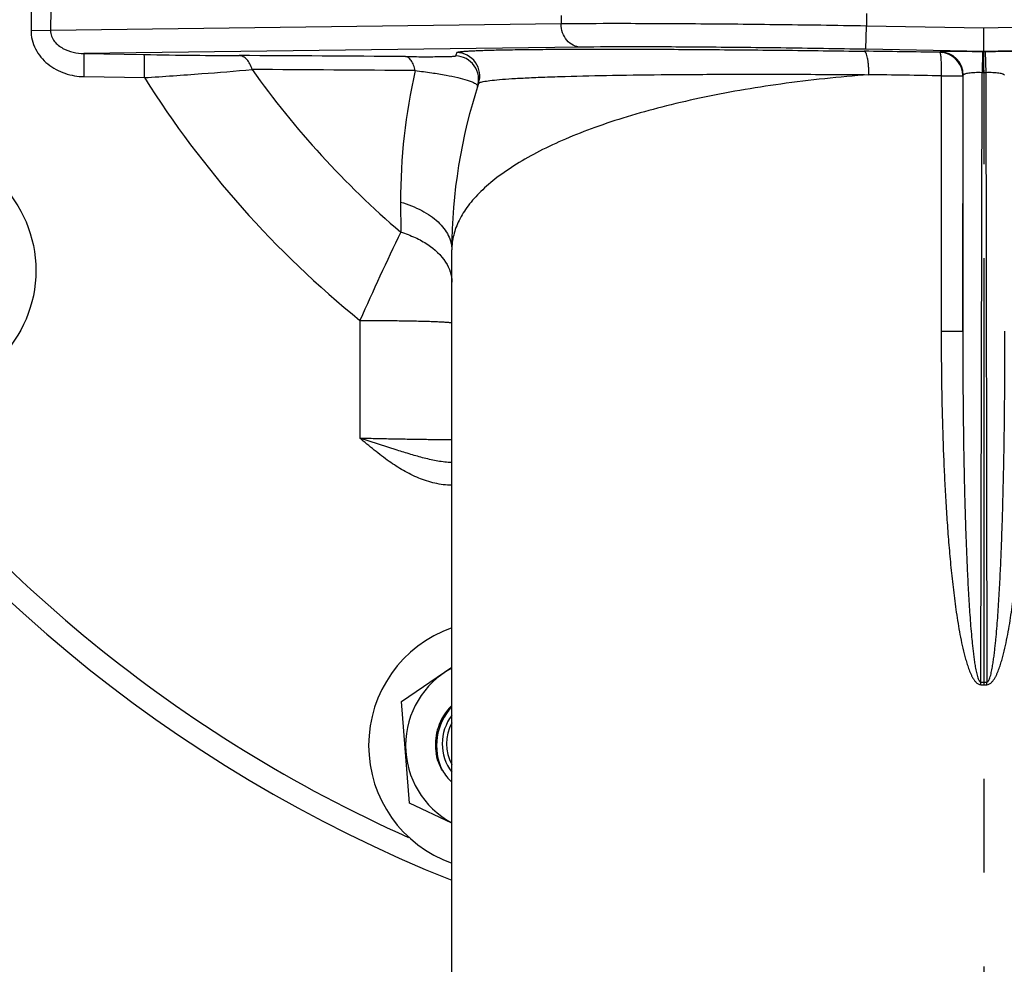
# Model space of a CAD drawing. Units: inches. Extents: x 0 to 22.3, y -0.1 to 17.2.
# Drawn here: x 13.4 to 14.5, y 10.1 to 11.1 of the extents above; entities that cross this region are included whole.
import ezdxf

# ---------------------------------------------------------------- set-up
doc = ezdxf.new("R2010")
doc.units = ezdxf.units.IN
doc.header["$LTSCALE"] = 1.21
doc.header["$MEASUREMENT"] = 0
doc.linetypes.add('CENTER', pattern=[0.6, 0.375, -0.075, 0.075, -0.075])
doc.layers.get('0').update_dxf_attribs({"linetype": 'CONTINUOUS'})
doc.layers.add('AXIS', color=7, linetype='CONTINUOUS')
doc.layers.add('DIMENSIONS', color=7, linetype='CONTINUOUS')
doc.styles.get("Standard").update_dxf_attribs({"font": 'txt', "width": 0.8})
doc.styles.add('TEXTSTYLE_18', font='gdt')
doc.dimstyles.new('DIMSTYLE_1', dxfattribs={"dimtxt": 0.125, "dimasz": 0.1875, "dimexe": 0.125, "dimexo": 0.0625, "dimgap": 0.0625, "dimtad": 0, "dimtih": 1, "dimtoh": 1, "dimdec": 1, "dimlfac": 4, "dimzin": 4, "dimdsep": 46, "dimtxsty": 'STANDARD', "dimblk": '_FILLED', "dimblk1": '_FILLED', "dimblk2": '_FILLED', "dimcen": 0, "dimadec": 1, "dimazin": 1, "dimtp": 1e-06, "dimtm": 1e-06, "dimtfac": 1, "dimtdec": 1, "dimtofl": 0, "dimtmove": 0, "dimatfit": 3, "dimldrblk": '_FILLED', "dimfxl": 1, "dimtolj": 1, "dimtzin": 4, "dimarcsym": 0})

# ---------------------------------------------------------------- blocks, each defined once
blk = doc.blocks.new('_FILLED')
at = {"color": 0, "linetype": 'BYBLOCK'}
blk.add_solid([(0, 0), (-1, 0.1667), (-1, -0.1667)], dxfattribs=at)
blk = doc.blocks.new('*D15')
at = {"layer": 'DIMENSIONS', "color": 2, "linetype": 'CONTINUOUS'}
for p, q in [((13.9112, 15.4599), (12.0934, 15.4757)), ((12.2184, 15.4746), (12.189, 12.0952)), ((12.1491, 7.5235), (12.1851, 11.6577)), ((13.2566, 7.5139), (12.0241, 7.5246))]:
    blk.add_line(p, q, dxfattribs=at)
at = {"layer": 'DIMENSIONS', "color": 2, "linetype": 'CONTINUOUS', "xscale": 0.1875, "yscale": 0.1875, "zscale": 0.1875}
for p, rotation in [((12.2184, 15.4746), 89.5000257963), ((12.1491, 7.5235), 269.5000257963)]:
    blk.add_blockref('_FILLED', p, dxfattribs=dict(at, rotation=rotation))
at = {"layer": 'DIMENSIONS', "color": 2, "linetype": 'CONTINUOUS', "insert": (12.1379, 12.0327), "char_height": 0.125, "width": 0.5, "attachment_point": 2, "line_spacing_factor": 0.9}
blk.add_mtext('31.8\\P[808]', dxfattribs=at)
blk = doc.blocks.new('*D16')
at = {"layer": 'DIMENSIONS', "color": 2, "linetype": 'CONTINUOUS'}
for p, q in [((12.9221, 11.494), (12.9221, 6.5887)), ((15.9714, 11.494), (15.9714, 6.5887)), ((12.9221, 6.7137), (13.6931, 6.7137)), ((15.9714, 6.7137), (14.4848, 6.7137))]:
    blk.add_line(p, q, dxfattribs=at)
at = {"layer": 'DIMENSIONS', "color": 2, "linetype": 'CONTINUOUS', "xscale": 0.1875, "yscale": 0.1875, "zscale": 0.1875, "rotation": 180}
blk.add_blockref('_FILLED', (12.9221, 6.7137), dxfattribs=at)
at = {"layer": 'DIMENSIONS', "color": 2, "linetype": 'CONTINUOUS', "xscale": 0.1875, "yscale": 0.1875, "zscale": 0.1875}
blk.add_blockref('_FILLED', (15.9714, 6.7137), dxfattribs=at)
at = {"layer": 'DIMENSIONS', "color": 2, "linetype": 'CONTINUOUS', "insert": (14.0389, 6.7762), "char_height": 0.125, "width": 0.566667, "attachment_point": 2, "line_spacing_factor": 0.9, "style": 'TEXTSTYLE_18'}
blk.add_mtext('{\\fgdt;n}\\ftxt;{\\W0.8;12.2}\\P{\\W0.8;[}{\\W0.8;310}{\\W0.8;]}', dxfattribs=at)
blk = doc.blocks.new('*D17')
at = {"layer": 'DIMENSIONS', "color": 2, "linetype": 'CONTINUOUS'}
for p, q in [((12.9221, 11.494), (12.9221, 6.0348)), ((16.3987, 11.2748), (16.3987, 6.0348)), ((12.9221, 6.1598), (14.7213, 6.1598)), ((16.3987, 6.1598), (15.3463, 6.1598))]:
    blk.add_line(p, q, dxfattribs=at)
at = {"layer": 'DIMENSIONS', "color": 2, "linetype": 'CONTINUOUS', "xscale": 0.1875, "yscale": 0.1875, "zscale": 0.1875, "rotation": 180}
blk.add_blockref('_FILLED', (12.9221, 6.1598), dxfattribs=at)
at = {"layer": 'DIMENSIONS', "color": 2, "linetype": 'CONTINUOUS', "xscale": 0.1875, "yscale": 0.1875, "zscale": 0.1875}
blk.add_blockref('_FILLED', (16.3987, 6.1598), dxfattribs=at)
at = {"layer": 'DIMENSIONS', "color": 2, "linetype": 'CONTINUOUS', "insert": (14.9838, 6.2223), "char_height": 0.125, "width": 0.5, "attachment_point": 2, "line_spacing_factor": 0.9}
blk.add_mtext('13.9\\P[353]', dxfattribs=at)

msp = doc.modelspace()

# ---------------------------------------------------------------- linework, layer by layer
at = {"color": 9, "linetype": 'CONTINUOUS'}
for p, q in [((13.43321892, 11.06835891), (13.43300424, 11.04549187)), ((13.4540835, 11.06798029), (13.45387579, 11.04509911)), ((14.32172973, 11.06328328), (14.32172973, 11.04979877)), ((13.9969702, 11.05203732), (13.45387579, 11.04509911)), ((13.9969702, 11.06104473), (13.9969702, 11.05203732)), ((13.43300424, 11.04549187), (13.45387584, 11.04509911)), ((14.32129778, 11.02505631), (14.32172973, 11.04979877)), ((14.44672973, 11.04761656), (14.32172973, 11.04979877)), ((14.57172973, 11.04979877), (14.44672973, 11.04761656)), ((14.01797238, 11.02729486), (13.48926345, 11.02054043)), ((13.48926345, 11.02054043), (13.55337468, 11.01945426)), ((14.44672973, 11.02286655), (14.32129778, 11.02505631)), ((14.40029344, 11.02234769), (14.3997549, 11.02181854)), ((14.3997549, 11.02181854), (14.40279326, 11.02157875)), ((14.44516171, 11.02234117), (14.44480033, 11.00016305)), ((14.44672973, 11.02231377), (14.44516175, 11.02234117)), ((14.57216168, 11.02505631), (14.44672973, 11.02286655)), ((14.44829774, 11.02234117), (14.44672973, 11.02231382)), ((14.44829774, 11.02234117), (14.44865912, 11.00016311)), ((14.40125883, 11.00918856), (14.4013241, 10.99682615)), ((14.44346338, 10.3518112), (14.44480034, 11.00016311)), ((14.44672973, 11.00012811), (14.44480034, 11.00016311)), ((14.44865912, 11.00016311), (14.44672973, 11.00012811)), ((14.44865912, 11.00016311), (14.44999608, 10.3518112)), ((13.48958002, 10.99598896), (13.55367695, 10.99492634)), ((14.40132411, 10.99682615), (14.40132412, 10.72503634)), ((14.40132411, 10.99682615), (14.42431476, 10.99682615)), ((14.42431079, 10.99726453), (14.42431477, 10.9968262)), ((14.42431476, 10.72503634), (14.42485332, 10.99735531)), ((14.42485332, 10.99735531), (14.42431476, 10.9968262)), ((14.42431476, 10.9968262), (14.42431476, 10.72503634)), ((13.90801952, 10.98631376), (13.90806304, 10.98530559)), ((13.82623014, 10.86243863), (13.82632668, 10.83060339)), ((13.78292567, 10.73659073), (13.78273595, 10.61141222)), ((14.40132412, 10.72503634), (14.42431476, 10.72503634)), ((13.82245822, 10.59857031), (13.78273595, 10.61141222)), ((14.44346338, 10.3518112), (14.44999608, 10.3518112)), ((14.4434643, 10.34899687), (14.44346338, 10.3518112)), ((14.44999516, 10.34899687), (14.44999608, 10.3518112)), ((14.4434643, 10.34899687), (14.4499952, 10.34899687))]:
    msp.add_line(p, q, dxfattribs=at)
at = {"color": 7, "linetype": 'CONTINUOUS'}
for p, q in [((14.44672973, 11.00012811), (14.44672973, 11.04761656)), ((13.88072973, 9.97947853), (13.88072973, 10.81154103)), ((13.82728435, 10.33101238), (13.88072973, 10.36771979)), ((13.83574408, 10.22309026), (13.82728435, 10.33101238)), ((13.88072973, 10.20161596), (13.83574408, 10.22309026))]:
    msp.add_line(p, q, dxfattribs=at)
msp.add_circle((13.30546284, 10.7896415), 0.13275, dxfattribs=at)
for centre, radius, start, end in [((14.44672973, 11.55654103), 1.52464124, 106.37675888, 248.20446557), ((14.39924739, 10.99653564), 0.02529074, 74.4145423, 81.94101879), ((14.39931294, 10.99681798), 0.02500142, 1.0233988, 74.38540638), ((14.44672973, 10.81154103), 0.566, 161.75629584, 180), ((13.92497751, 10.28437766), 0.13275, 109.48169155, 250.5253543), ((13.92497751, 10.28437766), 0.0935, 118.23800081, 241.78396201), ((13.92130088, 10.28559297), 0.05800709, 134.41323732, 162.31206315), ((13.92054001, 10.28620667), 0.05, 142.83256649, 217.12844797), ((13.92054001, 10.28620667), 0.045625, 150.91818244, 209.14105455), ((13.92110458, 10.28551521), 0.05783609, 167.84043384, 189.90720818), ((13.92158092, 10.28546966), 0.05831136, 162.28022992, 167.89526198), ((13.92175906, 10.28859521), 0.05971884, 211.10417978, 226.55787779)]:
    msp.add_arc(centre, radius, start, end, dxfattribs=at)
at = {"color": 9, "linetype": 'CONTINUOUS'}
for centre, radius, start, end in [((14.4209407, 10.84491843), 0.56346686, 161.73125931, 162.11396231), ((13.88543579, 10.99655357), 0.02500228, 341.77032582, 88.99464106), ((13.87699792, -21.50656748), 32.5325863, 89.079290603, 89.220863408), ((14.39984804, 10.99734637), 0.02500534, 0.0204743, 88.9793707), ((13.51987231, -26.84230069), 37.86085669, 89.528724917, 89.796427268), ((13.88426904, 10.99297567), 0.02500106, 342.18690685, 88.9972034), ((13.51395851, -24.81455381), 35.81837259, 89.475565996, 89.753176404), ((14.44672973, 11.55654103), 0.9549269, 215.39141995, 229.48203598), ((14.44501804, 10.86435516), 0.61879087, 167.11728036, 180.17745719), ((14.44672973, 11.55654103), 1.0549665, 212.16458241, 231.00753805), ((13.90113555, -18.80966163), 29.81068436, 89.038598433, 89.186565962), ((16.92294997, 9.34402065), 3.43496784, 154.35593308, 156.08318179), ((14.44672973, 11.55654103), 1.50051468, 215.64966118, 245.92956096), ((13.92500453, 10.28437801), 0.06055178, 137.0769538, 206.06999814)]:
    msp.add_arc(centre, radius, start, end, dxfattribs=at)
for points, knots in [([(14.32172973, 11.04979877), (14.28937857, 11.05032627), (14.22688247, 11.05121525), (14.13849496, 11.05208385), (14.0625928, 11.05241404), (14.0168357, 11.05227435), (13.9969702, 11.05203732)], [0, 0, 0, 0, 0.2988730045, 0.5773439931, 0.8164858947, 1, 1, 1, 1]), ([(14.01797238, 11.02729486), (14.0152042, 11.02737108), (14.00951172, 11.02885327), (14.00257957, 11.03450941), (13.99803797, 11.04261939), (13.99698029, 11.04887965), (13.9969702, 11.05203732)], [0, 0, 0, 0, 0.233204952, 0.4769385173, 0.7340818213, 1, 1, 1, 1]), ([(13.43300424, 11.04549187), (13.43297136, 11.04202813), (13.43377299, 11.03505907), (13.43744276, 11.02523028), (13.44325034, 11.01649528), (13.45320592, 11.00675574), (13.46878909, 10.99842367), (13.48266703, 10.99610386), (13.48958002, 10.99598896)], [0, 0, 0, 0, 0.1250987728, 0.2503437089, 0.3755453725, 0.5007869592, 0.7503025782, 1, 1, 1, 1]), ([(13.45387584, 11.04509911), (13.45383174, 11.04304076), (13.45453396, 11.03889358), (13.45758284, 11.03350917), (13.46185229, 11.02920241), (13.46843001, 11.02483498), (13.4776721, 11.02147315), (13.4854153, 11.02058167), (13.48926345, 11.02054043)], [0, 0, 0, 0, 0.1303092994, 0.2591706551, 0.3858350463, 0.510717393, 0.7564245191, 1, 1, 1, 1]), ([(13.48958002, 10.99598896), (13.48960597, 10.99757194), (13.48964803, 11.00068061), (13.48968306, 11.00519302), (13.48968747, 11.00935388), (13.48966567, 11.01252596), (13.4896307, 11.01477251), (13.48959848, 11.01620269), (13.48955965, 11.0174439), (13.48951434, 11.01848311), (13.48946418, 11.01931273), (13.48940801, 11.01992003), (13.48935771, 11.02029493), (13.48930743, 11.02047263), (13.48928089, 11.02052982), (13.48926345, 11.02054043)], [0, 0, 0, 0, 0.1932279706, 0.3794453404, 0.5507521215, 0.7010555603, 0.7666011267, 0.824972524, 0.8756567907, 0.918143074, 0.9519797562, 0.9769443194, 0.9929018329, 0.9975091535, 1, 1, 1, 1]), ([(13.88587445, 11.02155088), (13.8859033, 11.0216382), (13.88613418, 11.02180236), (13.88659416, 11.02196911), (13.88731716, 11.02214977), (13.88828544, 11.02232328), (13.88951097, 11.02249634), (13.89164727, 11.0227394), (13.89494869, 11.02301779), (13.89965713, 11.02331605), (13.90534916, 11.02359515), (13.91200757, 11.02385444), (13.91961458, 11.02409269), (13.92815149, 11.02430929), (13.94133186, 11.02458027), (13.95996449, 11.02485027), (13.98479416, 11.0250725), (14.01276159, 11.02520258), (14.04363999, 11.02524039), (14.0771848, 11.02518555), (14.11313955, 11.02503962), (14.15123959, 11.02480388), (14.19121973, 11.0244808), (14.24747559, 11.02392904), (14.29037453, 11.02340513), (14.31937862, 11.02301092)], [0, 0, 0, 0, 0.0006360498, 0.0017716758, 0.0034683555, 0.0057401882, 0.0085909149, 0.0120208597, 0.0206130113, 0.0315004305, 0.0446518363, 0.0600277408, 0.0775877409, 0.0972909613, 0.1190918403, 0.168768573, 0.2261756639, 0.2908321787, 0.3622064095, 0.4397454706, 0.5228443271, 0.6108886567, 0.7032686827, 0.7993751484, 1, 1, 1, 1]), ([(14.32129778, 11.02505631), (14.29108226, 11.0255838), (14.23271135, 11.02647277), (14.15015732, 11.02734138), (14.07926421, 11.02767158), (14.03652663, 11.02753189), (14.01797238, 11.02729486)], [0, 0, 0, 0, 0.2988722093, 0.5773439286, 0.8164864651, 1, 1, 1, 1]), ([(14.32434663, 10.9980185), (14.32436752, 10.99961948), (14.32434236, 11.00277108), (14.32411351, 11.00735177), (14.3236958, 11.01158759), (14.32311416, 11.01531756), (14.32238489, 11.01840813), (14.32164648, 11.02051828), (14.32095388, 11.02177675), (14.32036725, 11.02255746), (14.3197687, 11.02297246), (14.3193786, 11.02301006)], [0, 0, 0, 0, 0.1831416893, 0.3603834746, 0.5244373359, 0.6698043156, 0.7918406797, 0.88730642, 0.9245846821, 0.9551726498, 1, 1, 1, 1]), ([(14.39975492, 11.02181862), (14.39987508, 11.02179036), (14.40009126, 11.02142771), (14.40029307, 11.02075745), (14.40051426, 11.0196559), (14.40070889, 11.01819993), (14.40088878, 11.01637958), (14.4011072, 11.01333988), (14.4012078, 11.01090446), (14.40125883, 11.00918856)], [0, 0, 0, 0, 0.0288640268, 0.0853176451, 0.1715790794, 0.2872166805, 0.430330683, 0.598614439, 1, 1, 1, 1]), ([(14.44516175, 11.02234117), (14.44226592, 11.02239159), (14.43658054, 11.02248112), (14.42832652, 11.0225825), (14.42071501, 11.02264591), (14.41491054, 11.02266679), (14.41080114, 11.02266072), (14.40818874, 11.02264614), (14.40592562, 11.02262168), (14.40403196, 11.02258763), (14.40269257, 11.0225501), (14.40181876, 11.022513), (14.4013141, 11.02248566), (14.40091332, 11.02245538), (14.40061098, 11.02242684), (14.40042034, 11.02239179), (14.40031676, 11.02237047), (14.40029344, 11.02234769)], [0, 0, 0, 0, 0.1935754651, 0.3800352291, 0.5517077155, 0.7023158227, 0.7679842744, 0.8263641223, 0.8769207937, 0.9192491126, 0.9529528613, 0.9664627696, 0.9777167512, 0.9867006118, 0.993403009, 0.9978214427, 1, 1, 1, 1]), ([(14.49316602, 11.02234769), (14.49314274, 11.02237049), (14.49303912, 11.0223918), (14.49284849, 11.02242686), (14.49254608, 11.02245539), (14.49214523, 11.02248567), (14.4916405, 11.022513), (14.49076671, 11.02255009), (14.48942747, 11.02258762), (14.48753408, 11.02262168), (14.48527127, 11.02264615), (14.48265914, 11.02266073), (14.47854998, 11.02266682), (14.47274571, 11.02264593), (14.46513405, 11.02258248), (14.45687959, 11.02248118), (14.45119375, 11.02239167), (14.44829774, 11.02234117)], [0, 0, 0, 0, 0.0021776988, 0.0065967065, 0.0133006265, 0.0222863534, 0.0335419258, 0.0470525274, 0.0807531457, 0.1230740591, 0.1736228573, 0.2319973512, 0.2976613713, 0.448263151, 0.6199333092, 0.8064124997, 1, 1, 1, 1]), ([(13.55337468, 11.01945426), (13.5711786, 11.01915254), (13.60485004, 11.01866867), (13.63852396, 11.01837213), (13.65439219, 11.01831702)], [0, 0, 0, 0, 0.528777293, 1, 1, 1, 1]), ([(13.55367695, 10.99492634), (13.55370287, 10.99650821), (13.55374505, 10.99961447), (13.55378081, 11.00412312), (13.55378645, 11.00828004), (13.55376611, 11.01144889), (13.55373258, 11.01369303), (13.55370147, 11.01512159), (13.55366384, 11.01636138), (13.55361978, 11.01739937), (13.55357095, 11.01822801), (13.55351605, 11.01883452), (13.55346704, 11.01920897), (13.55341772, 11.01938638), (13.55339189, 11.01944358), (13.55337468, 11.01945426)], [0, 0, 0, 0, 0.193286381, 0.3795331698, 0.5508480035, 0.7011449849, 0.7666838854, 0.8250472196, 0.8757225853, 0.9181996083, 0.9520269147, 0.9769815906, 0.9929270269, 0.9975252468, 1, 1, 1, 1]), ([(13.66825944, 11.00348642), (13.66769312, 11.00553789), (13.66625236, 11.00933964), (13.66304537, 11.01412136), (13.65903305, 11.01736257), (13.65588418, 11.01825847), (13.65439219, 11.01831702)], [0, 0, 0, 0, 0.2960831421, 0.5609597197, 0.7922703816, 1, 1, 1, 1]), ([(13.83128577, 11.01727526), (13.83520767, 11.01724381), (13.8426266, 11.01719777), (13.85307026, 11.0171763), (13.86092197, 11.01719846), (13.86648315, 11.01724148), (13.87010072, 11.01728283), (13.8733404, 11.01733413), (13.8761935, 11.01739515), (13.87865035, 11.01746541), (13.88070034, 11.0175446), (13.88214934, 11.01762134), (13.8830945, 11.01769048), (13.88364046, 11.01774048), (13.88407001, 11.01779157), (13.88439432, 11.01784444), (13.88458583, 11.01789444), (13.88469626, 11.01794128), (13.8847066, 11.01797303)], [0, 0, 0, 0, 0.2200578158, 0.4162694221, 0.5859751296, 0.6606023093, 0.7283056099, 0.7889633716, 0.8423969975, 0.8884244313, 0.926864929, 0.9575093573, 0.9698162144, 0.9800618695, 0.9882111291, 0.9942352532, 0.9981266384, 1, 1, 1, 1]), ([(13.84180307, 11.00231836), (13.84139036, 11.00435867), (13.84035215, 11.00809338), (13.8382861, 11.01228021), (13.83625599, 11.01479224), (13.83468842, 11.01613389), (13.83302628, 11.01700173), (13.83185292, 11.01724704), (13.83128577, 11.01727526)], [0, 0, 0, 0, 0.3214072687, 0.5959816798, 0.7132989324, 0.8179911203, 0.9123233665, 1, 1, 1, 1]), ([(13.55367695, 10.99492634), (13.574003, 10.99621914), (13.6122144, 10.99885262), (13.65039454, 11.00191199), (13.66825944, 11.00348642)], [0, 0, 0, 0, 0.5317611038, 1, 1, 1, 1]), ([(13.84180307, 11.00231836), (13.84764064, 11.00165482), (13.85857866, 11.00026002), (13.87372443, 10.99781103), (13.88633733, 10.99522585), (13.89381389, 10.99325646), (13.89706012, 10.99221617)], [0, 0, 0, 0, 0.3133871282, 0.5880708641, 0.8181687606, 1, 1, 1, 1]), ([(14.44480034, 11.00016305), (14.44224156, 11.00025543), (14.43852521, 11.00027035), (14.43381475, 10.9999947), (14.430845, 10.99967571), (14.42841401, 10.99924883), (14.42676989, 10.99880203), (14.42579262, 10.99836386), (14.42521241, 10.99800553), (14.42487963, 10.99761531), (14.42485332, 10.99735494)], [0, 0, 0, 0, 0.3726790073, 0.5402378095, 0.6866231893, 0.8071737807, 0.8991567143, 0.9340714326, 0.9619107103, 1, 1, 1, 1]), ([(14.46860613, 10.99735512), (14.46857996, 10.99761573), (14.46824751, 10.99800659), (14.46766675, 10.99836434), (14.46668942, 10.99880174), (14.4650455, 10.99924879), (14.46261464, 10.99967636), (14.45964482, 10.99999494), (14.45493431, 11.0002699), (14.45121791, 11.00025611), (14.44865912, 11.00016311)], [0, 0, 0, 0, 0.0381233901, 0.0659497784, 0.1008536736, 0.192831633, 0.3133808172, 0.4597632428, 0.6273218665, 1, 1, 1, 1]), ([(14.32434666, 10.9980185), (14.29304525, 10.99567597), (14.23264094, 10.98935527), (14.15932225, 10.97674932), (14.10496762, 10.96407296), (14.06783933, 10.9537338), (14.03360047, 10.94242203), (14.00245676, 10.93022766), (13.9745742, 10.91726388), (13.95008978, 10.90361938), (13.92911588, 10.88937021), (13.9117623, 10.8745713), (13.89810001, 10.8593376), (13.8881653, 10.84375413), (13.88208646, 10.82779426), (13.88073404, 10.81687025), (13.88072973, 10.81154103)], [0, 0, 0, 0, 0.1850339561, 0.3577591002, 0.4381407136, 0.513963443, 0.5848766254, 0.6506140277, 0.7110142415, 0.7660024777, 0.8156704904, 0.8602490645, 0.9001198853, 0.9358693137, 0.9685848646, 1, 1, 1, 1]), ([(13.89706012, 10.99221617), (13.89852618, 10.99174636), (13.90112408, 10.9908446), (13.90446126, 10.98936576), (13.90674522, 10.98798055), (13.9078095, 10.98686189), (13.90801952, 10.98631376)], [0, 0, 0, 0, 0.3646658173, 0.6515026186, 0.8609583549, 1, 1, 1, 1]), ([(13.90918274, 10.98873233), (13.90925101, 10.9889395), (13.90970299, 10.98935533), (13.9106722, 10.98979951), (13.91213484, 10.99026444), (13.91327795, 10.99052752), (13.91393118, 10.99066455)], [0, 0, 0, 0, 0.1250792535, 0.3267290721, 0.6172712226, 1, 1, 1, 1]), ([(13.91393118, 10.99066455), (13.91628494, 10.9911583), (13.92207102, 10.99197669), (13.9322846, 10.99297731), (13.94550521, 10.99391005), (13.96161857, 10.99477465), (13.98050419, 10.9955595), (14.01081355, 10.99654525), (14.05449579, 10.99749179), (14.113045, 10.99822615), (14.17870559, 10.99858124), (14.24993145, 10.99853792), (14.29910123, 10.99823837), (14.3243466, 10.99801846)], [0, 0, 0, 0, 0.0175689267, 0.0426293835, 0.074977897, 0.1143723822, 0.1605095781, 0.2130565811, 0.3359036446, 0.4796834025, 0.6408003741, 0.8155705955, 1, 1, 1, 1]), ([(13.82623014, 10.86243863), (13.83396199, 10.86018056), (13.84500031, 10.85592003), (13.85798613, 10.84811226), (13.86600052, 10.8417419), (13.87243581, 10.83477928), (13.87717061, 10.82733382), (13.88006653, 10.81953489), (13.88072973, 10.81416498), (13.88072973, 10.81154103)], [0, 0, 0, 0, 0.303817213, 0.4421700758, 0.5703648461, 0.6886552843, 0.7981877184, 0.901028002, 1, 1, 1, 1]), ([(13.82632668, 10.83060339), (13.8315822, 10.8289893), (13.84156045, 10.8252392), (13.85864014, 10.81590981), (13.86934504, 10.80615386), (13.87411404, 10.7986921)], [0, 0, 0, 0, 0.2824488766, 0.5450451857, 1, 1, 1, 1]), ([(13.87411404, 10.7986921), (13.87620515, 10.79542027), (13.87953107, 10.78852009), (13.88072973, 10.78092436), (13.88072973, 10.7772501)], [0, 0, 0, 0, 0.5138102673, 1, 1, 1, 1]), ([(13.78292567, 10.73659073), (13.7893217, 10.73658692), (13.80185244, 10.73654704), (13.82001804, 10.73639111), (13.83435277, 10.7361809), (13.84491768, 10.73596411), (13.85198934, 10.73578771), (13.85839391, 10.73559392), (13.86407095, 10.73538507), (13.86896789, 10.73516367), (13.87303873, 10.734932), (13.87589702, 10.73472088), (13.87774044, 10.7345413), (13.87878786, 10.73441422), (13.8795991, 10.73429358), (13.88019897, 10.73416087), (13.88054195, 10.73406278), (13.88072973, 10.73393691), (13.88072973, 10.73387824)], [0, 0, 0, 0, 0.1958768302, 0.3837503552, 0.5563344312, 0.6349173018, 0.7073649802, 0.7729686304, 0.8311439857, 0.8813400432, 0.9230831361, 0.9560204657, 0.9690830784, 0.9798328166, 0.9882617316, 0.994373003, 0.9982032498, 1, 1, 1, 1]), ([(14.40132412, 10.72503634), (14.40132412, 10.70905707), (14.40153029, 10.67709812), (14.40249446, 10.6291687), (14.4039016, 10.5892435), (14.40545204, 10.55732237), (14.40685156, 10.53339406), (14.40851886, 10.50948289), (14.41049737, 10.48559539), (14.41284917, 10.46174146), (14.41566972, 10.43793833), (14.41853768, 10.41816818), (14.421294, 10.40242794), (14.42366365, 10.39067935), (14.42598105, 10.3809618), (14.4281495, 10.37327122), (14.42998479, 10.36756587), (14.43175309, 10.36289184), (14.43338895, 10.35924582), (14.43475842, 10.35657814), (14.43633023, 10.35402149), (14.43817977, 10.35164851), (14.44046291, 10.34966116), (14.44246508, 10.34899637), (14.4434643, 10.34899687)], [0, 0, 0, 0, 0.1249993615, 0.2499983577, 0.3749967261, 0.4374962158, 0.4999955079, 0.5624945452, 0.624993256, 0.6874914894, 0.7499889628, 0.8124849042, 0.8437335309, 0.8749816886, 0.9062286725, 0.921852996, 0.9374771678, 0.9531005629, 0.9609136927, 0.9687279987, 0.9765417363, 0.9843617265, 0.9921835394, 1, 1, 1, 1]), ([(14.42431476, 10.72503634), (14.42429769, 10.70940425), (14.42435646, 10.67813941), (14.42467541, 10.63905924), (14.42509388, 10.60779629), (14.42549561, 10.58434982), (14.42599293, 10.56090477), (14.42659619, 10.53746179), (14.42731917, 10.51402176), (14.42818097, 10.49058596), (14.42903731, 10.4710613), (14.42982633, 10.45544638), (14.43047782, 10.44373814), (14.43119878, 10.43203382), (14.43200261, 10.42033472), (14.43290845, 10.40864289), (14.43377201, 10.39890844), (14.43455244, 10.39112941), (14.43519242, 10.38530075), (14.43590038, 10.37947981), (14.43669705, 10.37367021), (14.43746255, 10.36884341), (14.43816885, 10.36499819), (14.43876176, 10.36212656), (14.43944002, 10.35927283), (14.44025873, 10.35645796), (14.44103373, 10.35439155), (14.4417684, 10.35311424), (14.4423061, 10.35232634), (14.44298053, 10.35180966), (14.44346338, 10.3518112)], [0, 0, 0, 0, 0.1249903361, 0.2499845257, 0.3124832055, 0.3749829113, 0.4374836655, 0.4999854929, 0.5624884217, 0.6249924843, 0.6874977168, 0.718750871, 0.7500043577, 0.7812581924, 0.8125123914, 0.8437669754, 0.8750219596, 0.8906497375, 0.9062776668, 0.9219057627, 0.9375340347, 0.9531624461, 0.9609769801, 0.9687916317, 0.9766063761, 0.9844208841, 0.9922317692, 0.9941869902, 0.996139228, 1, 1, 1, 1]), ([(14.4499952, 10.34899687), (14.45099448, 10.34899519), (14.45299735, 10.34965979), (14.45528007, 10.35164771), (14.45712902, 10.35402119), (14.45870103, 10.35657768), (14.46007026, 10.35924549), (14.46170625, 10.36289145), (14.46347454, 10.36756549), (14.46530987, 10.37327083), (14.46747828, 10.38096143), (14.46979575, 10.39067897), (14.47216539, 10.40242758), (14.47492174, 10.41816783), (14.47778969, 10.437938), (14.48061026, 10.46174116), (14.48296207, 10.48559512), (14.48494057, 10.50948265), (14.48660788, 10.53339384), (14.4880074, 10.55732218), (14.48955786, 10.58924334), (14.49096499, 10.62916859), (14.49192916, 10.67709806), (14.49213534, 10.70905705), (14.49213534, 10.72503634)], [0, 0, 0, 0, 0.0078169229, 0.0156390758, 0.0234590466, 0.0312727134, 0.0390870097, 0.0469001325, 0.0625234944, 0.0781476515, 0.0937719601, 0.1250189179, 0.1562670521, 0.1875156569, 0.2500115541, 0.3125089838, 0.3750071737, 0.4375058412, 0.5000048354, 0.5625040846, 0.6250035313, 0.7500018136, 0.8750007238, 1, 1, 1, 1]), ([(14.44999608, 10.3518112), (14.45047836, 10.3518095), (14.45115068, 10.35232772), (14.45169092, 10.35311297), (14.45242607, 10.35439028), (14.45320006, 10.35645701), (14.45401926, 10.3592717), (14.45469748, 10.36212546), (14.45529037, 10.36499709), (14.45599678, 10.3688423), (14.45676221, 10.37366912), (14.45755896, 10.37947873), (14.45826692, 10.38529969), (14.4589069, 10.39112837), (14.45968736, 10.39890742), (14.46055092, 10.4086419), (14.46145678, 10.42033377), (14.46226062, 10.4320329), (14.46298159, 10.44373726), (14.46363308, 10.45544553), (14.46442212, 10.47106051), (14.46527846, 10.49058522), (14.46614026, 10.51402109), (14.46686325, 10.5374612), (14.46746651, 10.56090426), (14.46796384, 10.58434938), (14.46836557, 10.60779592), (14.46878404, 10.63905897), (14.469103, 10.67813926), (14.46916177, 10.7094042), (14.46914469, 10.72503634)], [0, 0, 0, 0, 0.0038562019, 0.0058087579, 0.007764347, 0.015575008, 0.0233895153, 0.031204272, 0.0390189518, 0.0468335126, 0.062461986, 0.0780903222, 0.0937184823, 0.1093464776, 0.1249743213, 0.1562294365, 0.1874841529, 0.2187384848, 0.2499924518, 0.2812460711, 0.312499358, 0.3750048565, 0.437509185, 0.5000123797, 0.5625144727, 0.6250154931, 0.6875154651, 0.750014411, 0.8750091322, 1, 1, 1, 1]), ([(13.78273595, 10.61141222), (13.78914125, 10.61127333), (13.80169234, 10.61100984), (13.81714272, 10.61070739), (13.82893535, 10.61049114), (13.83715312, 10.61034785), (13.84484206, 10.61022156), (13.85192927, 10.61011338), (13.85834784, 10.61002442), (13.86403703, 10.60995531), (13.86894382, 10.60990662), (13.87252224, 10.60988192), (13.8749602, 10.60987404), (13.8764598, 10.60987381), (13.87773446, 10.6098788), (13.87878078, 10.60988907), (13.87950975, 10.60990235), (13.87997638, 10.60991672), (13.8802414, 10.60992764), (13.88044299, 10.60994011), (13.88059871, 10.60995219), (13.88067274, 10.60996664), (13.88072967, 10.60997674), (13.88072973, 10.60998803)], [0, 0, 0, 0, 0.1960971262, 0.384243332, 0.4729901951, 0.5571019836, 0.6358079355, 0.7083621224, 0.7740501395, 0.8322836784, 0.8825076615, 0.9242424942, 0.9418131495, 0.9571276627, 0.9701425604, 0.9808252385, 0.9891604934, 0.9924437677, 0.9951354642, 0.9972343881, 0.9987400454, 0.9996544712, 1, 1, 1, 1]), ([(13.81403632, 10.58658487), (13.80858566, 10.5904118), (13.79801385, 10.59853468), (13.7878088, 10.60709604), (13.78273595, 10.61141222)], [0, 0, 0, 0, 0.4999770695, 1, 1, 1, 1]), ([(13.88056885, 10.58542371), (13.87565135, 10.58550933), (13.86581546, 10.58664631), (13.85132872, 10.58992735), (13.83690038, 10.59404343), (13.82729397, 10.59703912), (13.82245889, 10.5985701)], [0, 0, 0, 0, 0.246929394, 0.494783753, 0.7453677771, 1, 1, 1, 1]), ([(13.88056411, 10.56118432), (13.87454894, 10.56128722), (13.86251411, 10.56287075), (13.84528388, 10.56850346), (13.82908507, 10.57658692), (13.81896044, 10.58312752), (13.81403632, 10.58658487)], [0, 0, 0, 0, 0.2499444199, 0.5000131635, 0.7500305654, 1, 1, 1, 1])]:
    msp.add_open_spline(points, degree=3, knots=knots, dxfattribs=at)
at = {"color": 7, "linetype": 'CONTINUOUS'}
msp.add_open_spline([(13.87062604, 10.25774471), (13.86817061, 10.26181254), (13.86576009, 10.26780464), (13.86440565, 10.27399859), (13.86413096, 10.27556434)], degree=3, knots=[0, 0, 0, 0, 0.7493089041, 1, 1, 1, 1], dxfattribs=at)
at = {"layer": 'AXIS', "color": 7, "linetype": 'CENTER'}
msp.add_line((14.44672973, 11.55654103), (14.44672973, 9.09417993), dxfattribs=at)

# ---------------------------------------------------------------- dimensions: what is measured, and where the dimension line sits
at = {"layer": 'DIMENSIONS', "color": 2, "linetype": 'CONTINUOUS'}
for base, p1, p2, angle, picture, middle in [((12.21844051, 15.47464935), (13.31913656, 7.51332438), (13.97368479, 15.45933235), 89.5000258, '*D15', (12.18785929, 11.87645805)), ((12.92208849, 6.15983965), (16.39872973, 11.33729103), (12.92208849, 11.55654103), 180, '*D17', (15.03376317, 6.06608965))]:
    dim = msp.add_linear_dim(base=base, p1=p1, p2=p2, angle=angle, text='<>\\P[]', dimstyle='DIMSTYLE_1', dxfattribs=at)
    dim.commit()
    dim.dimension.update_dxf_attribs({"geometry": picture, "text_midpoint": middle, "dimtype": 160})
dim = msp.add_linear_dim(base=(15.97137097, 6.71374521), p1=(12.92208849, 11.55654103), p2=(15.97137097, 11.55654103), text='%%c<>\\P[]', dimstyle='DIMSTYLE_1', dxfattribs=at)
dim.commit()
dim.dimension.update_dxf_attribs({"geometry": '*D16', "text_midpoint": (14.08893208, 6.61999521), "dimtype": 160})

doc.saveas('drawing.dxf')
